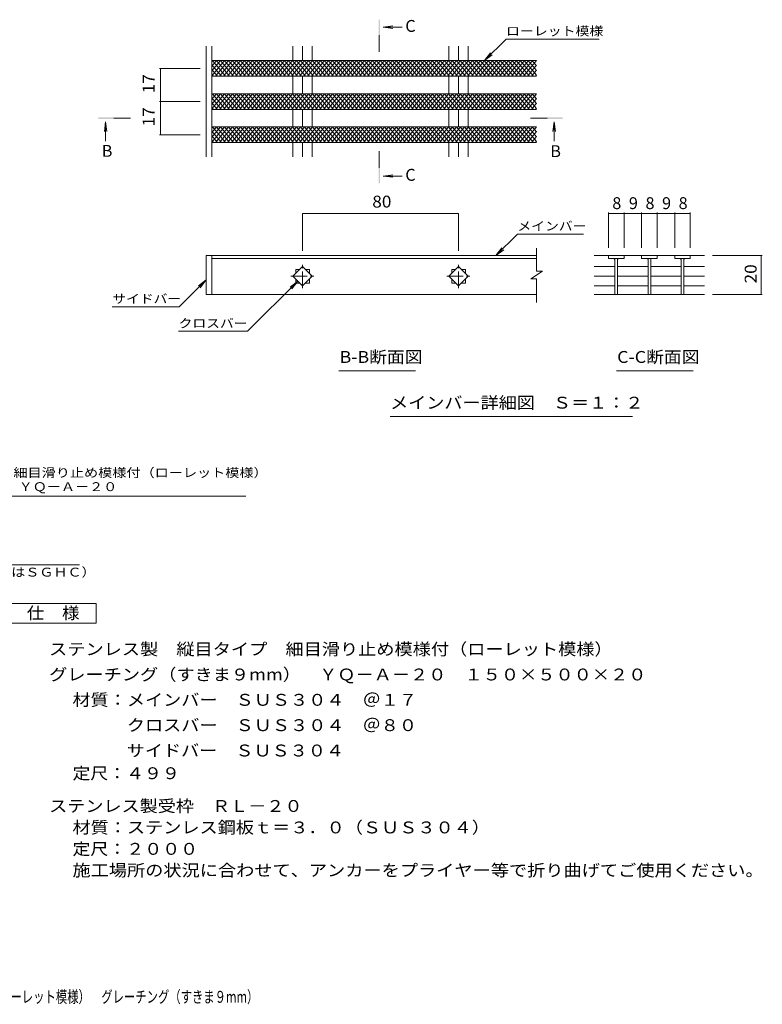
# Model space of a CAD drawing. Units: millimetres. Extents: x -1563 to 1825, y -1359 to 1215.
# Drawn here: x -79 to 1825, y -1311 to 1215 of the extents above; entities that cross this region are included whole.
import ezdxf

# ---------------------------------------------------------------- set-up
doc = ezdxf.new("R2010")
doc.units = ezdxf.units.MM
doc.header["$LTSCALE"] = 10
doc.linetypes.add('JWW_CENTER1', pattern=[6.773333, 4.233333, -0.846667, 0.846667, -0.846667])
for name, color, linetype in [('D-0', 7, 'Continuous'), ('D-2', 7, 'Continuous'), ('D-4', 7, 'Continuous'), ('D-5', 7, 'Continuous'), ('F-5ﾚｲﾔ', 7, 'Continuous')]:
    doc.layers.add(name, color=color, linetype=linetype)
doc.styles.add('ＭＳ ゴシック', font='txt', dxfattribs={"height": 1})

msp = doc.modelspace()

# ---------------------------------------------------------------- linework, layer by layer
at = {"layer": 'D-0', "color": 3, "linetype": 'Continuous', "lineweight": 9}
for p, q in [((399, 863.2), (399, 1147.1)), ((414, 863.2), (414, 1147.1)), ((621.7, 1110), (621.7, 1147.1)), ((646.5, 1110), (646.5, 1147.1)), ((671.2, 1110), (671.2, 1147.1)), ((1021.7, 1110), (1021.7, 1147.1)), ((1046.5, 1110), (1046.5, 1147.1)), ((1071.2, 1110), (1071.2, 1147.1)), ((1246.5, 1110), (414, 1110)), ((1246.5, 1070), (414, 1070)), ((621.7, 1025), (621.7, 1070)), ((646.5, 1025), (646.5, 1070)), ((671.2, 1025), (671.2, 1070)), ((1021.7, 1025), (1021.7, 1070)), ((1046.5, 1025), (1046.5, 1070)), ((1071.2, 1025), (1071.2, 1070)), ((1246.5, 1025), (414, 1025)), ((1246.5, 985), (414, 985)), ((621.7, 940), (621.7, 985)), ((646.5, 940), (646.5, 985)), ((671.2, 940), (671.2, 985)), ((1021.7, 940), (1021.7, 985)), ((1046.5, 940), (1046.5, 985)), ((1071.2, 940), (1071.2, 985)), ((1246.5, 940), (414, 940)), ((1246.5, 900), (414, 900)), ((621.7, 863.2), (621.7, 900)), ((646.5, 863.2), (646.5, 900)), ((671.2, 863.2), (671.2, 900)), ((1021.7, 863.2), (1021.7, 900)), ((1046.5, 863.2), (1046.5, 900)), ((1071.2, 863.2), (1071.2, 900)), ((399, 509.8), (399, 609.8)), ((414, 509.8), (414, 609.8))]:
    msp.add_line(p, q, dxfattribs=at)
at = {"layer": 'D-2', "color": 3, "linetype": 'Continuous', "lineweight": 9}
for p, q in [((414, 1107.9), (415.7, 1110)), ((414, 1095.7), (426, 1110)), ((414, 1083.5), (436.2, 1110)), ((414, 1071.2), (446.5, 1110)), ((438.6, 1070), (414, 1099.3)), ((428.3, 1070), (414, 1087)), ((448.8, 1070), (415.3, 1110)), ((423.2, 1070), (456.7, 1110)), ((459.1, 1070), (425.5, 1110)), ((433.4, 1070), (467, 1110)), ((469.3, 1070), (435.8, 1110)), ((443.7, 1070), (477.3, 1110)), ((479.6, 1070), (446, 1110)), ((453.9, 1070), (487.5, 1110)), ((489.8, 1070), (456.3, 1110)), ((464.2, 1070), (497.8, 1110)), ((500.1, 1070), (466.5, 1110)), ((474.4, 1070), (508, 1110)), ((510.3, 1070), (476.8, 1110)), ((484.7, 1070), (518.3, 1110)), ((520.6, 1070), (487, 1110)), ((495, 1070), (528.5, 1110)), ((530.9, 1070), (497.3, 1110)), ((505.2, 1070), (538.8, 1110)), ((541.1, 1070), (507.5, 1110)), ((515.5, 1070), (549, 1110)), ((551.4, 1070), (517.8, 1110)), ((525.7, 1070), (559.3, 1110)), ((561.6, 1070), (528.1, 1110)), ((536, 1070), (569.5, 1110)), ((571.9, 1070), (538.3, 1110)), ((546.2, 1070), (579.8, 1110)), ((582.1, 1070), (548.6, 1110)), ((556.5, 1070), (590, 1110)), ((592.4, 1070), (558.8, 1110)), ((566.7, 1070), (600.3, 1110)), ((602.6, 1070), (569.1, 1110)), ((577, 1070), (610.6, 1110)), ((612.9, 1070), (579.3, 1110)), ((587.2, 1070), (620.8, 1110)), ((623.1, 1070), (589.6, 1110)), ((597.5, 1070), (631.1, 1110)), ((633.4, 1070), (599.8, 1110)), ((607.8, 1070), (641.3, 1110)), ((643.6, 1070), (610.1, 1110)), ((618, 1070), (651.6, 1110)), ((653.9, 1070), (620.3, 1110)), ((628.3, 1070), (661.8, 1110)), ((664.2, 1070), (630.6, 1110)), ((638.5, 1070), (672.1, 1110)), ((674.4, 1070), (640.8, 1110)), ((648.8, 1070), (682.3, 1110)), ((684.7, 1070), (651.1, 1110)), ((659, 1070), (692.6, 1110)), ((694.9, 1070), (661.4, 1110)), ((669.3, 1070), (702.8, 1110)), ((705.2, 1070), (671.6, 1110)), ((679.5, 1070), (713.1, 1110)), ((715.4, 1070), (681.9, 1110)), ((689.8, 1070), (723.3, 1110)), ((725.7, 1070), (692.1, 1110)), ((700, 1070), (733.6, 1110)), ((735.9, 1070), (702.4, 1110)), ((710.3, 1070), (743.9, 1110)), ((746.2, 1070), (712.6, 1110)), ((720.5, 1070), (754.1, 1110)), ((756.4, 1070), (722.9, 1110)), ((730.8, 1070), (764.4, 1110)), ((766.7, 1070), (733.1, 1110)), ((741.1, 1070), (774.6, 1110)), ((777, 1070), (743.4, 1110)), ((751.3, 1070), (784.9, 1110)), ((787.2, 1070), (753.6, 1110)), ((761.6, 1070), (795.1, 1110)), ((797.5, 1070), (763.9, 1110)), ((771.8, 1070), (805.4, 1110)), ((807.7, 1070), (774.2, 1110)), ((782.1, 1070), (815.6, 1110)), ((818, 1070), (784.4, 1110)), ((792.3, 1070), (825.9, 1110)), ((828.2, 1070), (794.7, 1110)), ((802.6, 1070), (836.1, 1110)), ((838.5, 1070), (804.9, 1110)), ((812.8, 1070), (846.4, 1110)), ((848.7, 1070), (815.2, 1110)), ((823.1, 1070), (856.7, 1110)), ((859, 1070), (825.4, 1110)), ((833.3, 1070), (866.9, 1110)), ((869.2, 1070), (835.7, 1110)), ((843.6, 1070), (877.2, 1110)), ((879.5, 1070), (845.9, 1110)), ((853.9, 1070), (887.4, 1110)), ((889.7, 1070), (856.2, 1110)), ((864.1, 1070), (897.7, 1110)), ((900, 1070), (866.4, 1110)), ((874.4, 1070), (907.9, 1110)), ((910.3, 1070), (876.7, 1110)), ((884.6, 1070), (918.2, 1110)), ((920.5, 1070), (886.9, 1110)), ((894.9, 1070), (928.4, 1110)), ((930.8, 1070), (897.2, 1110)), ((905.1, 1070), (938.7, 1110)), ((941, 1070), (907.5, 1110)), ((915.4, 1070), (948.9, 1110)), ((951.3, 1070), (917.7, 1110)), ((925.6, 1070), (959.2, 1110)), ((961.5, 1070), (928, 1110)), ((935.9, 1070), (969.4, 1110)), ((971.8, 1070), (938.2, 1110)), ((946.1, 1070), (979.7, 1110)), ((982, 1070), (948.5, 1110)), ((956.4, 1070), (990, 1110)), ((992.3, 1070), (958.7, 1110)), ((966.6, 1070), (1000.2, 1110)), ((1002.5, 1070), (969, 1110)), ((976.9, 1070), (1010.5, 1110)), ((1012.8, 1070), (979.2, 1110)), ((987.2, 1070), (1020.7, 1110)), ((1023.1, 1070), (989.5, 1110)), ((997.4, 1070), (1031, 1110)), ((1033.3, 1070), (999.7, 1110)), ((1007.7, 1070), (1041.2, 1110)), ((1043.6, 1070), (1010, 1110)), ((1017.9, 1070), (1051.5, 1110)), ((1053.8, 1070), (1020.3, 1110)), ((1028.2, 1070), (1061.7, 1110)), ((1064.1, 1070), (1030.5, 1110)), ((1038.4, 1070), (1072, 1110)), ((1074.3, 1070), (1040.8, 1110)), ((1048.7, 1070), (1082.2, 1110)), ((1084.6, 1070), (1051, 1110)), ((1058.9, 1070), (1092.5, 1110)), ((1094.8, 1070), (1061.3, 1110)), ((1069.2, 1070), (1102.8, 1110)), ((1105.1, 1070), (1071.5, 1110)), ((1079.4, 1070), (1113, 1110)), ((1115.3, 1070), (1081.8, 1110)), ((1089.7, 1070), (1123.3, 1110)), ((1125.6, 1070), (1092, 1110)), ((1100, 1070), (1133.5, 1110)), ((1135.8, 1070), (1102.3, 1110)), ((1110.2, 1070), (1143.8, 1110)), ((1146.1, 1070), (1112.5, 1110)), ((1120.5, 1070), (1154, 1110)), ((1156.4, 1070), (1122.8, 1110)), ((1130.7, 1070), (1164.3, 1110)), ((1166.6, 1070), (1133, 1110)), ((1141, 1070), (1174.5, 1110)), ((1176.9, 1070), (1143.3, 1110)), ((1151.2, 1070), (1184.8, 1110)), ((1187.1, 1070), (1153.6, 1110)), ((1161.5, 1070), (1195, 1110)), ((1197.4, 1070), (1163.8, 1110)), ((1171.7, 1070), (1205.3, 1110)), ((1207.6, 1070), (1174.1, 1110)), ((1182, 1070), (1215.6, 1110)), ((1217.9, 1070), (1184.3, 1110)), ((1192.2, 1070), (1225.8, 1110)), ((1228.1, 1070), (1194.6, 1110)), ((1202.5, 1070), (1236.1, 1110)), ((1238.4, 1070), (1204.8, 1110)), ((1212.7, 1070), (1246.3, 1110)), ((1246.5, 1072.5), (1215.1, 1110)), ((1223, 1070), (1246.5, 1098)), ((1246.5, 1084.8), (1225.3, 1110)), ((1246.5, 1097), (1235.6, 1110)), ((418.1, 1070), (414, 1074.8)), ((1233.3, 1070), (1246.5, 1085.7)), ((1243.5, 1070), (1246.5, 1073.5)), ((414, 1022.9), (415.7, 1025)), ((414, 1010.7), (426, 1025)), ((414, 998.5), (436.2, 1025)), ((414, 986.2), (446.5, 1025)), ((438.6, 985), (414, 1014.3)), ((448.8, 985), (415.3, 1025)), ((423.2, 985), (456.7, 1025)), ((459.1, 985), (425.5, 1025)), ((433.4, 985), (467, 1025)), ((469.3, 985), (435.8, 1025)), ((443.7, 985), (477.3, 1025)), ((479.6, 985), (446, 1025)), ((453.9, 985), (487.5, 1025)), ((489.8, 985), (456.3, 1025)), ((464.2, 985), (497.8, 1025)), ((500.1, 985), (466.5, 1025)), ((474.4, 985), (508, 1025)), ((510.3, 985), (476.8, 1025)), ((484.7, 985), (518.3, 1025)), ((520.6, 985), (487, 1025)), ((495, 985), (528.5, 1025)), ((530.9, 985), (497.3, 1025)), ((505.2, 985), (538.8, 1025)), ((541.1, 985), (507.5, 1025)), ((515.5, 985), (549, 1025)), ((551.4, 985), (517.8, 1025)), ((525.7, 985), (559.3, 1025)), ((561.6, 985), (528.1, 1025)), ((536, 985), (569.5, 1025)), ((571.9, 985), (538.3, 1025)), ((546.2, 985), (579.8, 1025)), ((582.1, 985), (548.6, 1025)), ((556.5, 985), (590, 1025)), ((592.4, 985), (558.8, 1025)), ((566.7, 985), (600.3, 1025)), ((602.6, 985), (569.1, 1025)), ((577, 985), (610.6, 1025)), ((612.9, 985), (579.3, 1025)), ((587.2, 985), (620.8, 1025)), ((623.1, 985), (589.6, 1025)), ((597.5, 985), (631.1, 1025)), ((633.4, 985), (599.8, 1025)), ((607.8, 985), (641.3, 1025)), ((643.6, 985), (610.1, 1025)), ((618, 985), (651.6, 1025)), ((653.9, 985), (620.3, 1025)), ((628.3, 985), (661.8, 1025)), ((664.2, 985), (630.6, 1025)), ((638.5, 985), (672.1, 1025)), ((674.4, 985), (640.8, 1025)), ((648.8, 985), (682.3, 1025)), ((684.7, 985), (651.1, 1025)), ((659, 985), (692.6, 1025)), ((694.9, 985), (661.4, 1025)), ((669.3, 985), (702.8, 1025)), ((705.2, 985), (671.6, 1025)), ((679.5, 985), (713.1, 1025)), ((715.4, 985), (681.9, 1025)), ((689.8, 985), (723.3, 1025)), ((725.7, 985), (692.1, 1025)), ((700, 985), (733.6, 1025)), ((735.9, 985), (702.4, 1025)), ((710.3, 985), (743.9, 1025)), ((746.2, 985), (712.6, 1025)), ((720.5, 985), (754.1, 1025)), ((756.4, 985), (722.9, 1025)), ((730.8, 985), (764.4, 1025)), ((766.7, 985), (733.1, 1025)), ((741.1, 985), (774.6, 1025)), ((777, 985), (743.4, 1025)), ((751.3, 985), (784.9, 1025)), ((787.2, 985), (753.6, 1025)), ((761.6, 985), (795.1, 1025)), ((797.5, 985), (763.9, 1025)), ((771.8, 985), (805.4, 1025)), ((807.7, 985), (774.2, 1025)), ((782.1, 985), (815.6, 1025)), ((818, 985), (784.4, 1025)), ((792.3, 985), (825.9, 1025)), ((828.2, 985), (794.7, 1025)), ((802.6, 985), (836.1, 1025)), ((838.5, 985), (804.9, 1025)), ((812.8, 985), (846.4, 1025)), ((848.7, 985), (815.2, 1025)), ((823.1, 985), (856.7, 1025)), ((859, 985), (825.4, 1025)), ((833.3, 985), (866.9, 1025)), ((869.2, 985), (835.7, 1025)), ((843.6, 985), (877.2, 1025)), ((879.5, 985), (845.9, 1025)), ((853.9, 985), (887.4, 1025)), ((889.7, 985), (856.2, 1025)), ((864.1, 985), (897.7, 1025)), ((900, 985), (866.4, 1025)), ((874.4, 985), (907.9, 1025)), ((910.3, 985), (876.7, 1025)), ((884.6, 985), (918.2, 1025)), ((920.5, 985), (886.9, 1025)), ((894.9, 985), (928.4, 1025)), ((930.8, 985), (897.2, 1025)), ((905.1, 985), (938.7, 1025)), ((941, 985), (907.5, 1025)), ((915.4, 985), (948.9, 1025)), ((951.3, 985), (917.7, 1025)), ((925.6, 985), (959.2, 1025)), ((961.5, 985), (928, 1025)), ((935.9, 985), (969.4, 1025)), ((971.8, 985), (938.2, 1025)), ((946.1, 985), (979.7, 1025)), ((982, 985), (948.5, 1025)), ((956.4, 985), (990, 1025)), ((992.3, 985), (958.7, 1025)), ((966.6, 985), (1000.2, 1025)), ((1002.5, 985), (969, 1025)), ((976.9, 985), (1010.5, 1025)), ((1012.8, 985), (979.2, 1025)), ((987.2, 985), (1020.7, 1025)), ((1023.1, 985), (989.5, 1025)), ((997.4, 985), (1031, 1025)), ((1033.3, 985), (999.7, 1025)), ((1007.7, 985), (1041.2, 1025)), ((1043.6, 985), (1010, 1025)), ((1017.9, 985), (1051.5, 1025)), ((1053.8, 985), (1020.3, 1025)), ((1028.2, 985), (1061.7, 1025)), ((1064.1, 985), (1030.5, 1025)), ((1038.4, 985), (1072, 1025)), ((1074.3, 985), (1040.8, 1025)), ((1048.7, 985), (1082.2, 1025)), ((1084.6, 985), (1051, 1025)), ((1058.9, 985), (1092.5, 1025)), ((1094.8, 985), (1061.3, 1025)), ((1069.2, 985), (1102.8, 1025)), ((1105.1, 985), (1071.5, 1025)), ((1079.4, 985), (1113, 1025)), ((1115.3, 985), (1081.8, 1025)), ((1089.7, 985), (1123.3, 1025)), ((1125.6, 985), (1092, 1025)), ((1100, 985), (1133.5, 1025)), ((1135.8, 985), (1102.3, 1025)), ((1110.2, 985), (1143.8, 1025)), ((1146.1, 985), (1112.5, 1025)), ((1120.5, 985), (1154, 1025)), ((1156.4, 985), (1122.8, 1025)), ((1130.7, 985), (1164.3, 1025)), ((1166.6, 985), (1133, 1025)), ((1141, 985), (1174.5, 1025)), ((1176.9, 985), (1143.3, 1025)), ((1151.2, 985), (1184.8, 1025)), ((1187.1, 985), (1153.6, 1025)), ((1161.5, 985), (1195, 1025)), ((1197.4, 985), (1163.8, 1025)), ((1171.7, 985), (1205.3, 1025)), ((1207.6, 985), (1174.1, 1025)), ((1182, 985), (1215.6, 1025)), ((1217.9, 985), (1184.3, 1025)), ((1192.2, 985), (1225.8, 1025)), ((1228.1, 985), (1194.6, 1025)), ((1202.5, 985), (1236.1, 1025)), ((1238.4, 985), (1204.8, 1025)), ((1212.7, 985), (1246.3, 1025)), ((1246.5, 987.5), (1215.1, 1025)), ((1223, 985), (1246.5, 1013)), ((1246.5, 999.8), (1225.3, 1025)), ((1246.5, 1012), (1235.6, 1025)), ((428.3, 985), (414, 1002)), ((418.1, 985), (414, 989.8)), ((1233.3, 985), (1246.5, 1000.7)), ((1243.5, 985), (1246.5, 988.5)), ((414, 937.9), (415.7, 940)), ((414, 925.7), (426, 940)), ((414, 913.5), (436.2, 940)), ((414, 901.2), (446.5, 940)), ((448.8, 900), (415.3, 940)), ((423.2, 900), (456.7, 940)), ((459.1, 900), (425.5, 940)), ((433.4, 900), (467, 940)), ((469.3, 900), (435.8, 940)), ((443.7, 900), (477.3, 940)), ((479.6, 900), (446, 940)), ((453.9, 900), (487.5, 940)), ((489.8, 900), (456.3, 940)), ((464.2, 900), (497.8, 940)), ((500.1, 900), (466.5, 940)), ((474.4, 900), (508, 940)), ((510.3, 900), (476.8, 940)), ((484.7, 900), (518.3, 940)), ((520.6, 900), (487, 940)), ((495, 900), (528.5, 940)), ((530.9, 900), (497.3, 940)), ((505.2, 900), (538.8, 940)), ((541.1, 900), (507.5, 940)), ((515.5, 900), (549, 940)), ((551.4, 900), (517.8, 940)), ((525.7, 900), (559.3, 940)), ((561.6, 900), (528.1, 940)), ((536, 900), (569.5, 940)), ((571.9, 900), (538.3, 940)), ((546.2, 900), (579.8, 940)), ((582.1, 900), (548.6, 940)), ((556.5, 900), (590, 940)), ((592.4, 900), (558.8, 940)), ((566.7, 900), (600.3, 940)), ((602.6, 900), (569.1, 940)), ((577, 900), (610.6, 940)), ((612.9, 900), (579.3, 940)), ((587.2, 900), (620.8, 940)), ((623.1, 900), (589.6, 940)), ((597.5, 900), (631.1, 940)), ((633.4, 900), (599.8, 940)), ((607.8, 900), (641.3, 940)), ((643.6, 900), (610.1, 940)), ((618, 900), (651.6, 940)), ((653.9, 900), (620.3, 940)), ((628.3, 900), (661.8, 940)), ((664.2, 900), (630.6, 940)), ((638.5, 900), (672.1, 940)), ((674.4, 900), (640.8, 940)), ((648.8, 900), (682.3, 940)), ((684.7, 900), (651.1, 940)), ((659, 900), (692.6, 940)), ((694.9, 900), (661.4, 940)), ((669.3, 900), (702.8, 940)), ((705.2, 900), (671.6, 940)), ((679.5, 900), (713.1, 940)), ((715.4, 900), (681.9, 940)), ((689.8, 900), (723.3, 940)), ((725.7, 900), (692.1, 940)), ((700, 900), (733.6, 940)), ((735.9, 900), (702.4, 940)), ((710.3, 900), (743.9, 940)), ((746.2, 900), (712.6, 940)), ((720.5, 900), (754.1, 940)), ((756.4, 900), (722.9, 940)), ((730.8, 900), (764.4, 940)), ((766.7, 900), (733.1, 940)), ((741.1, 900), (774.6, 940)), ((777, 900), (743.4, 940)), ((751.3, 900), (784.9, 940)), ((787.2, 900), (753.6, 940)), ((761.6, 900), (795.1, 940)), ((797.5, 900), (763.9, 940)), ((771.8, 900), (805.4, 940)), ((807.7, 900), (774.2, 940)), ((782.1, 900), (815.6, 940)), ((818, 900), (784.4, 940)), ((792.3, 900), (825.9, 940)), ((828.2, 900), (794.7, 940)), ((802.6, 900), (836.1, 940)), ((838.5, 900), (804.9, 940)), ((812.8, 900), (846.4, 940)), ((848.7, 900), (815.2, 940)), ((823.1, 900), (856.7, 940)), ((859, 900), (825.4, 940)), ((833.3, 900), (866.9, 940)), ((869.2, 900), (835.7, 940)), ((843.6, 900), (877.2, 940)), ((879.5, 900), (845.9, 940)), ((853.9, 900), (887.4, 940)), ((889.7, 900), (856.2, 940)), ((864.1, 900), (897.7, 940)), ((900, 900), (866.4, 940)), ((874.4, 900), (907.9, 940)), ((910.3, 900), (876.7, 940)), ((884.6, 900), (918.2, 940)), ((920.5, 900), (886.9, 940)), ((894.9, 900), (928.4, 940)), ((930.8, 900), (897.2, 940)), ((905.1, 900), (938.7, 940)), ((941, 900), (907.5, 940)), ((915.4, 900), (948.9, 940)), ((951.3, 900), (917.7, 940)), ((925.6, 900), (959.2, 940)), ((961.5, 900), (928, 940)), ((935.9, 900), (969.4, 940)), ((971.8, 900), (938.2, 940)), ((946.1, 900), (979.7, 940)), ((982, 900), (948.5, 940)), ((956.4, 900), (990, 940)), ((992.3, 900), (958.7, 940)), ((966.6, 900), (1000.2, 940)), ((1002.5, 900), (969, 940)), ((976.9, 900), (1010.5, 940)), ((1012.8, 900), (979.2, 940)), ((987.2, 900), (1020.7, 940)), ((1023.1, 900), (989.5, 940)), ((997.4, 900), (1031, 940)), ((1033.3, 900), (999.7, 940)), ((1007.7, 900), (1041.2, 940)), ((1043.6, 900), (1010, 940)), ((1017.9, 900), (1051.5, 940)), ((1053.8, 900), (1020.3, 940)), ((1028.2, 900), (1061.7, 940)), ((1064.1, 900), (1030.5, 940)), ((1038.4, 900), (1072, 940)), ((1074.3, 900), (1040.8, 940)), ((1048.7, 900), (1082.2, 940)), ((1084.6, 900), (1051, 940)), ((1058.9, 900), (1092.5, 940)), ((1094.8, 900), (1061.3, 940)), ((1069.2, 900), (1102.8, 940)), ((1105.1, 900), (1071.5, 940)), ((1079.4, 900), (1113, 940)), ((1115.3, 900), (1081.8, 940)), ((1089.7, 900), (1123.3, 940)), ((1125.6, 900), (1092, 940)), ((1100, 900), (1133.5, 940)), ((1135.8, 900), (1102.3, 940)), ((1110.2, 900), (1143.8, 940)), ((1146.1, 900), (1112.5, 940)), ((1120.5, 900), (1154, 940)), ((1156.4, 900), (1122.8, 940)), ((1130.7, 900), (1164.3, 940)), ((1166.6, 900), (1133, 940)), ((1141, 900), (1174.5, 940)), ((1176.9, 900), (1143.3, 940)), ((1151.2, 900), (1184.8, 940)), ((1187.1, 900), (1153.6, 940)), ((1161.5, 900), (1195, 940)), ((1197.4, 900), (1163.8, 940)), ((1171.7, 900), (1205.3, 940)), ((1207.6, 900), (1174.1, 940)), ((1182, 900), (1215.6, 940)), ((1217.9, 900), (1184.3, 940)), ((1192.2, 900), (1225.8, 940)), ((1228.1, 900), (1194.6, 940)), ((1202.5, 900), (1236.1, 940)), ((1238.4, 900), (1204.8, 940)), ((1212.7, 900), (1246.3, 940)), ((1246.5, 902.5), (1215.1, 940)), ((1246.5, 914.8), (1225.3, 940)), ((1246.5, 927), (1235.6, 940)), ((438.6, 900), (414, 929.3)), ((428.3, 900), (414, 917)), ((1223, 900), (1246.5, 928)), ((1233.3, 900), (1246.5, 915.7)), ((418.1, 900), (414, 904.8)), ((1243.5, 900), (1246.5, 903.5)), ((399, 609.8), (1246.5, 609.8)), ((1246.5, 569.9), (1246.5, 628.9)), ((1394.1, 609.8), (1470.8, 609.8)), ((1430.8, 609.8), (1430.8, 602.8)), ((1470.8, 609.8), (1470.8, 602.8)), ((1470.8, 609.8), (1515.8, 609.8)), ((1555.8, 609.8), (1515.8, 609.8)), ((1515.8, 609.8), (1515.8, 602.8)), ((1555.8, 609.8), (1600.8, 609.8)), ((1555.8, 609.8), (1555.8, 602.8)), ((1600.8, 609.8), (1677.5, 609.8)), ((1600.8, 602.8), (1600.8, 609.8)), ((1640.8, 609.8), (1640.8, 602.8)), ((414, 602.8), (1246.5, 602.8)), ((621.7, 556.8), (646.5, 581.5)), ((646.5, 581.5), (671.2, 556.8)), ((1021.7, 556.8), (1046.5, 581.5)), ((1046.5, 581.5), (1071.2, 556.8)), ((1394.1, 581.5), (1447.3, 581.5)), ((1430.8, 602.8), (1470.8, 602.8)), ((1447.3, 602.8), (1447.3, 509.8)), ((1454.3, 602.8), (1454.3, 509.8)), ((1454.8, 581.5), (1532.3, 581.5)), ((1515.8, 602.8), (1555.8, 602.8)), ((1532.3, 602.8), (1532.3, 509.8)), ((1539.3, 602.8), (1539.3, 509.8)), ((1539.3, 581.5), (1617.3, 581.5)), ((1640.8, 602.8), (1600.8, 602.8)), ((1617.3, 602.8), (1617.3, 509.8)), ((1624.3, 602.8), (1624.3, 509.8)), ((1624.3, 581.5), (1677.5, 581.5)), ((646.5, 532), (621.7, 556.8)), ((629, 574.3), (639.2, 574.3)), ((629, 564), (629, 574.3)), ((671.2, 556.8), (646.5, 532)), ((653.7, 574.3), (664, 574.3)), ((664, 574.3), (664, 564)), ((1046.5, 532), (1021.7, 556.8)), ((1029, 574.3), (1039.2, 574.3)), ((1029, 564), (1029, 574.3)), ((1071.2, 556.8), (1046.5, 532)), ((1053.7, 574.3), (1064, 574.3)), ((1064, 574.3), (1064, 564)), ((1261.5, 569.9), (1231.5, 549.9)), ((1261.5, 569.9), (1246.5, 569.9)), ((1394.1, 556.8), (1447.3, 556.8)), ((1454.8, 556.8), (1532.3, 556.8)), ((1539.3, 556.8), (1617.3, 556.8)), ((1624.3, 556.8), (1677.5, 556.8)), ((629, 539.3), (629, 549.5)), ((639.2, 539.3), (629, 539.3)), ((664, 539.3), (653.7, 539.3)), ((664, 549.5), (664, 539.3)), ((1029, 539.3), (1029, 549.5)), ((1039.2, 539.3), (1029, 539.3)), ((1064, 539.3), (1053.7, 539.3)), ((1064, 549.5), (1064, 539.3)), ((1246.5, 549.9), (1231.5, 549.9)), ((1246.5, 489.7), (1246.5, 549.9)), ((1394.1, 532), (1447.3, 532)), ((1454.8, 532), (1532.3, 532)), ((1539.3, 532), (1617.3, 532)), ((1624.3, 532), (1677.5, 532)), ((399, 509.8), (1246.5, 509.8)), ((1394.1, 509.8), (1677.5, 509.8))]:
    msp.add_line(p, q, dxfattribs=at)
at = {"layer": 'D-2', "color": 3, "linetype": 'JWW_CENTER1', "lineweight": 9}
for p, q in [((646.5, 526.6), (646.5, 587)), ((1046.5, 526.6), (1046.5, 587)), ((616.3, 556.8), (676.7, 556.8)), ((1016.3, 556.8), (1076.7, 556.8))]:
    msp.add_line(p, q, dxfattribs=at)
at = {"layer": 'D-2', "color": 3, "linetype": 'Continuous', "lineweight": 9}
for centre, start, end in [((1442.3, 597.8), 0, 90), ((1459.3, 597.8), 90, 180), ((1527.3, 597.8), 0, 90), ((1544.3, 597.8), 90, 180), ((1612.3, 597.8), 0, 90), ((1629.3, 597.8), 90, 180)]:
    msp.add_arc(centre, 5, start, end, dxfattribs=at)
at = {"layer": 'D-4', "color": 7, "linetype": 'Continuous', "lineweight": 9}
for p, q in [((1113.1, 1110), (1168.2, 1165.1)), ((1168.2, 1165.1), (1407.1, 1165.1)), ((1113.1, 1110), (1128.3, 1129.8)), ((1113.1, 1110), (1132.9, 1125.2)), ((279.5, 1090), (384, 1090)), ((282.5, 1005), (282.5, 1090)), ((279.5, 1005), (384, 1005)), ((282.5, 920), (282.5, 1005)), ((279.5, 920), (384, 920)), ((646.5, 717.5), (1046.5, 717.5)), ((646.5, 717.5), (646.5, 622.5)), ((1046.5, 717.5), (1046.5, 622.5)), ((1430.8, 720.5), (1430.8, 629.8)), ((1430.8, 717.5), (1470.8, 717.5)), ((1470.8, 720.5), (1470.8, 629.8)), ((1470.8, 717.5), (1515.8, 717.5)), ((1515.8, 720.5), (1515.8, 629.8)), ((1515.8, 717.5), (1555.8, 717.5)), ((1555.8, 720.5), (1555.8, 629.8)), ((1555.8, 717.5), (1600.8, 717.5)), ((1600.8, 720.5), (1600.8, 629.8)), ((1600.8, 717.5), (1640.8, 717.5)), ((1640.8, 720.5), (1640.8, 629.8)), ((1142.3, 609.8), (1197.5, 664.9)), ((1197.5, 664.9), (1366.8, 664.9)), ((1142.3, 609.8), (1157.5, 629.6)), ((1142.3, 609.8), (1162.2, 625)), ((1825.4, 609.8), (1697.5, 609.8)), ((1822.4, 609.8), (1822.4, 509.8)), ((330.1, 478.4), (399, 547.3)), ((399, 547.3), (379.2, 532.1)), ((399, 547.3), (383.8, 527.4)), ((634.1, 544.4), (505.3, 415.6)), ((634.1, 544.4), (614.3, 529.2)), ((634.1, 544.4), (618.9, 524.6)), ((1825.4, 509.8), (1697.5, 509.8)), ((158.4, 478.4), (330.1, 478.4)), ((328.6, 415.6), (505.3, 415.6))]:
    msp.add_line(p, q, dxfattribs=at)
at = {"layer": 'D-4', "color": 7, "linetype": 'Continuous', "lineweight": 9, "const_width": 1}
for points in [[(283, 1090, 0.414214), (282.5, 1090.5, 0.414214), (282, 1090, 0.414214), (282.5, 1089.5, 0.414214)], [(283, 1005, 0.414214), (282.5, 1005.5, 0.414214), (282, 1005, 0.414214), (282.5, 1004.5, 0.414214)], [(283, 920, 0.414214), (282.5, 920.5, 0.414214), (282, 920, 0.414214), (282.5, 919.5, 0.414214)], [(647, 717.5, 0.414214), (646.5, 718, 0.414214), (646, 717.5, 0.414214), (646.5, 717, 0.414214)], [(1047, 717.5, 0.414214), (1046.5, 718, 0.414214), (1046, 717.5, 0.414214), (1046.5, 717, 0.414214)], [(1431.3, 717.5, 0.414214), (1430.8, 718, 0.414214), (1430.3, 717.5, 0.414214), (1430.8, 717, 0.414214)], [(1471.3, 717.5, 0.414214), (1470.8, 718, 0.414214), (1470.3, 717.5, 0.414214), (1470.8, 717, 0.414214)], [(1516.3, 717.5, 0.414214), (1515.8, 718, 0.414214), (1515.3, 717.5, 0.414214), (1515.8, 717, 0.414214)], [(1556.3, 717.5, 0.414214), (1555.8, 718, 0.414214), (1555.3, 717.5, 0.414214), (1555.8, 717, 0.414214)], [(1601.3, 717.5, 0.414214), (1600.8, 718, 0.414214), (1600.3, 717.5, 0.414214), (1600.8, 717, 0.414214)], [(1641.3, 717.5, 0.414214), (1640.8, 718, 0.414214), (1640.3, 717.5, 0.414214), (1640.8, 717, 0.414214)], [(1822.9, 609.8, 0.414214), (1822.4, 610.3, 0.414214), (1821.9, 609.8, 0.414214), (1822.4, 609.3, 0.414214)], [(1822.9, 509.8, 0.414214), (1822.4, 510.3, 0.414214), (1821.9, 509.8, 0.414214), (1822.4, 509.3, 0.414214)]]:
    msp.add_lwpolyline(points, format="xyb", close=True, dxfattribs=at)
at = {"layer": 'D-5', "color": 4, "linetype": 'Continuous', "lineweight": 9}
for p, q in [((852.9, 1196), (877.7, 1199.2)), ((852.9, 1196), (902.2, 1196)), ((852.9, 1196), (877.7, 1192.7)), ((141.5, 952.8), (138.2, 928)), ((141.5, 952.8), (141.5, 903.6)), ((141.5, 952.8), (144.8, 928)), ((1291.7, 952.8), (1288.4, 928)), ((1291.7, 952.8), (1291.7, 903.6)), ((1291.7, 952.8), (1294.9, 928)), ((852.9, 814), (877.7, 817.3)), ((852.9, 814), (902.2, 814)), ((852.9, 814), (877.7, 810.7))]:
    msp.add_line(p, q, dxfattribs=at)
at = {"layer": 'D-5', "color": 4, "linetype": 'JWW_CENTER1', "lineweight": 9}
for p, q in [((843.3, 1175), (843.3, 1125)), ((162.5, 962.5), (212.5, 962.5)), ((1273.6, 962.5), (1223.6, 962.5)), ((843.3, 835), (843.3, 885))]:
    msp.add_line(p, q, dxfattribs=at)
at = {"layer": 'D-5', "color": 7, "linetype": 'Continuous', "lineweight": 9}
for p, q in [((739.2, 314), (936.1, 314)), ((1451.1, 314), (1648, 314)), ((871.3, 196.7), (1492.7, 196.7)), ((-568.9, -7), (500.6, -7)), ((-542.5, -183), (74.6, -183))]:
    msp.add_line(p, q, dxfattribs=at)
at = {"layer": 'D-5', "color": 2, "linetype": 'Continuous', "lineweight": 9}
for p, q in [((-108.2, -282.8), (116.8, -282.8)), ((116.8, -282.8), (116.8, -332.8)), ((116.8, -332.8), (-108.2, -332.8))]:
    msp.add_line(p, q, dxfattribs=at)
at = {"layer": 'D-5', "color": 4, "linetype": 'Continuous', "lineweight": 9}
for points in [[(845.3, 1175), (845.3, 1215), (841.3, 1175), (841.3, 1215)], [(162.5, 960.5), (122.5, 960.5), (162.5, 964.5), (122.5, 964.5)], [(1273.6, 964.5), (1313.6, 964.5), (1273.6, 960.5), (1313.6, 960.5)], [(845.3, 835), (845.3, 795), (841.3, 835), (841.3, 795)]]:
    msp.add_solid(points, dxfattribs=at)

# ---------------------------------------------------------------- texts
at = {"layer": 'D-4', "color": 2, "linetype": 'Continuous', "lineweight": 211, "style": 'ＭＳ ゴシック', "width": 1.0625}
for s, p in [('17', (266.9, 1026.2)), ('17', (266.9, 941.2)), ('20', (1810.8, 538.5))]:
    msp.add_text(s, height=30.48, rotation=90, dxfattribs=at).set_placement(p)
msp.add_text('80', height=30.48, dxfattribs=at).set_placement((825.2, 733.1))
at = {"layer": 'D-4', "color": 2, "linetype": 'Continuous', "lineweight": 211, "style": 'ＭＳ ゴシック'}
for s, p in [('8', (1440.8, 729.1)), ('9', (1483.3, 729.1)), ('8', (1525.8, 729.1)), ('9', (1568.3, 729.1)), ('8', (1610.8, 729.1))]:
    msp.add_text(s, height=30.5, dxfattribs=at).set_placement(p)
at = {"layer": 'D-5', "color": 2, "linetype": 'Continuous', "lineweight": 9, "style": 'ＭＳ ゴシック'}
for s, p in [('C', (909.9, 1183.7)), ('B', (131.5, 863.2)), ('B', (1281.7, 862.5)), ('C', (909.9, 801.8))]:
    msp.add_text(s, height=30.5, dxfattribs=at).set_placement(p)
at = {"layer": 'D-5', "color": 7, "linetype": 'Continuous', "lineweight": 9, "style": 'ＭＳ ゴシック'}
for s, width, p in [('ローレット模様', 1.142857, (1168.2, 1174.4)), ('メインバー', 1.133333, (1197.5, 674.2)), ('サイドバー', 1.133333, (158.4, 487.6)), ('クロスバー', 1.133333, (328.6, 424.8)), ('ステンレス製\u3000縦目タイプ\u3000細目滑り止め模様付（ローレット模様）', 1.16129, (-565.8, 41.6)), ('グレーチング（すきま9mm）ＹＱーＡ－２０', 1.15812, (-565.8, 5.7)), ('ｔ＝２．０（ＳＥＣＣまたはＳＧＨＣ）', 1.157407, (-533.9, -213.5))]:
    msp.add_text(s, height=22.86, dxfattribs=dict(at, width=width)).set_placement(p)
at = {"layer": 'D-5', "color": 2, "linetype": 'Continuous', "lineweight": 9, "style": 'ＭＳ ゴシック'}
for s, width, p in [('B-B断面図', 1.097222, (741.4, 334.6)), ('C-C断面図', 1.097222, (1453.3, 334.6)), ('メインバー詳細図\u3000Ｓ＝１：２', 1.116071, (870.9, 217.3)), ('仕\u3000様', 1.083333, (-60.7, -322.1)), ('ステンレス製\u3000縦目タイプ\u3000細目滑り止め模様付（ローレット模様）', 1.120968, (-3.4, -414.9)), ('グレーチング（すきま９mm）\u3000ＹＱ－Ａ－２０\u3000１５０×５００×２０', 1.121094, (-3.4, -479.9)), ('材質：メインバー\u3000ＳＵＳ３０４\u3000＠１７', 1.118421, (56.3, -544.9)), ('\u3000\u3000\u3000クロスバー\u3000ＳＵＳ３０４\u3000＠８０', 1.118421, (56.3, -609.9)), ('\u3000\u3000\u3000サイドバー\u3000ＳＵＳ３０４', 1.116667, (56.3, -674.9)), ('定尺：４９９', 1.104167, (56.3, -733.2)), ('ステンレス製受枠\u3000ＲＬ－２０', 1.116071, (-3.4, -817.2)), ('材質：ステンレス鋼板ｔ＝３．０（ＳＵＳ３０４）', 1.119565, (56.3, -872.2)), ('施工場所の状況に合わせて、アンカーをプライヤー等で折り曲げてご使用ください。', 1.121711, (56.3, -982.2))]:
    msp.add_text(s, height=30.48, dxfattribs=dict(at, width=width)).set_placement(p)
at = {"layer": 'D-5', "color": 2, "linetype": 'Continuous', "lineweight": 9, "style": 'ＭＳ ゴシック', "width": 1.107143}
msp.add_text('定尺：２０００', height=30.48, rotation=360, dxfattribs=at).set_placement((56.3, -927.2))
at = {"layer": 'F-5ﾚｲﾔ', "color": 2, "linetype": 'Continuous', "lineweight": 9, "style": 'ＭＳ ゴシック', "width": 0.699444}
msp.add_text('ステンレス製\u3000縦目タイプ\u3000細目滑り止め模様付（ローレット模様）\u3000グレーチング（すきま９mm）', height=30.48, dxfattribs=at).set_placement((-800.5, -1306.7))

doc.saveas('drawing.dxf')
